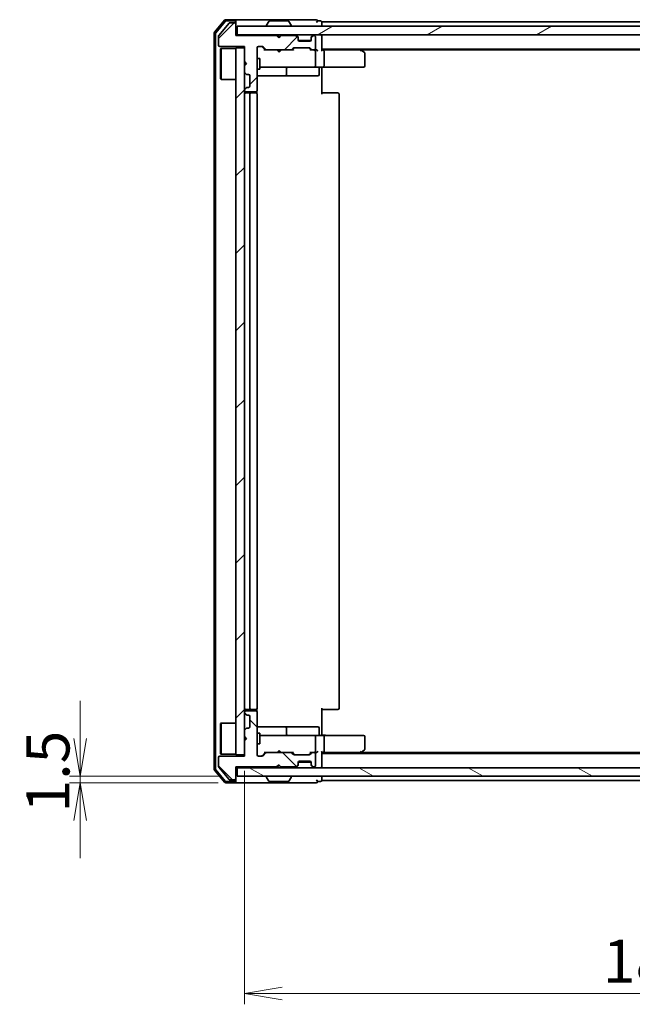
# Model space of a CAD drawing. Units: millimetres. Extents: x 36 to 7721, y 20 to 1144.
# Drawn here: x 1839 to 1981, y 791 to 1020 of the extents above; entities that cross this region are included whole.
import ezdxf

# ---------------------------------------------------------------- set-up
doc = ezdxf.new("R2010")
doc.units = ezdxf.units.MM
doc.header["$LTSCALE"] = 2.5
doc.layers.get('Defpoints').update_dxf_attribs({"lineweight": 25})
for name, color, linetype, lineweight in [('Dimension (ISO)', 7, 'Continuous', 18), ('Hatch (ISO)', 1, 'Continuous', 18), ('Visible (ISO)', 7, 'Continuous', 35)]:
    doc.layers.add(name, color=color, linetype=linetype, lineweight=lineweight)
doc.styles.add('Note Text (TK)', font='MS PGothic.ttf')
doc.dimstyles.new('Default - Method 1b (TK)', dxfattribs={"dimscale": 2.5, "dimtxt": 2.5, "dimasz": 2.5, "dimexe": 1, "dimexo": 1.5, "dimgap": 1, "dimtad": 1, "dimrnd": 1e-08, "dimdsep": 46, "dimtxsty": 'Note Text (TK)', "dimblk": 'OPEN', "dimcen": 0.09, "dimdle": 5, "dimclrd": 100, "dimclre": 100, "dimclrt": 7, "dimadec": 1, "dimazin": 1, "dimtfac": 1, "dimtmove": 0, "dimatfit": 3, "dimldrblk": 'OPEN', "dimfxl": 1, "dimtolj": 1, "dimlwd": -1, "dimlwe": -1, "dimarcsym": 0})
pattern_1 = [(45, (965.75, -12), (-8.98026, 8.98026), [])]

# ---------------------------------------------------------------- blocks, each defined once
blk = doc.blocks.new('_Open')
at = {"color": 0, "linetype": 'ByBlock', "lineweight": -2}
for p, q in [((-1, 0.167), (0, 0)), ((-1, -0.167), (0, 0)), ((0, 0), (-1, 0))]:
    blk.add_line(p, q, dxfattribs=at)
blk = doc.blocks.new('*D77')
at = {"layer": 'Defpoints', "color": 0}
for p in [(1853.19, 844.14), (1889.59, 844.14), (1888.99, 842.64)]:
    blk.add_point(p, dxfattribs=at)
at = {"layer": 'Dimension (ISO)', "color": 100}
for p, q in [((1853.19, 852.89), (1853.19, 861.64)), ((1885.84, 844.14), (1850.69, 844.14)), ((1853.19, 842.64), (1853.19, 844.14)), ((1885.24, 842.64), (1850.69, 842.64)), ((1853.19, 833.89), (1853.19, 825.14))]:
    blk.add_line(p, q, dxfattribs=at)
at = {"layer": 'Dimension (ISO)', "color": 100, "xscale": 8.75, "yscale": 8.75, "zscale": 8.75}
for p, rotation in [((1853.19, 844.14), 270), ((1853.19, 842.64), 90)]:
    blk.add_blockref('_Open', p, dxfattribs=dict(at, rotation=rotation))
at = {"layer": 'Dimension (ISO)', "color": 7, "insert": (1845.69, 835.77), "char_height": 10, "attachment_point": 4, "rotation": 90, "style": 'Note Text (TK)'}
blk.add_mtext('\\A1;1.5', dxfattribs=at)
blk = doc.blocks.new('*D78')
at = {"layer": 'Defpoints', "color": 0}
for p in [(1891.29, 849.14), (2077.29, 848.84), (2077.29, 793.75)]:
    blk.add_point(p, dxfattribs=at)
at = {"layer": 'Dimension (ISO)', "color": 100}
for p, q in [((1891.29, 845.39), (1891.29, 791.25)), ((2077.29, 845.09), (2077.29, 791.25)), ((1900.04, 793.75), (2068.54, 793.75))]:
    blk.add_line(p, q, dxfattribs=at)
at = {"layer": 'Dimension (ISO)', "color": 100, "xscale": 8.75, "yscale": 8.75, "zscale": 8.75, "rotation": 180}
blk.add_blockref('_Open', (1891.29, 793.75), dxfattribs=at)
at = {"layer": 'Dimension (ISO)', "color": 100, "xscale": 8.75, "yscale": 8.75, "zscale": 8.75}
blk.add_blockref('_Open', (2077.29, 793.75), dxfattribs=at)
at = {"layer": 'Dimension (ISO)', "color": 7, "insert": (1974.54, 801.25), "char_height": 10, "attachment_point": 4, "style": 'Note Text (TK)'}
blk.add_mtext('\\A1;186', dxfattribs=at)

msp = doc.modelspace()

# ---------------------------------------------------------------- hatches: boundary and pattern name
at = {"layer": 'Hatch (ISO)'}
h = msp.add_hatch(dxfattribs=at)
h.set_pattern_fill('ANSI31', color=256, scale=101.6, style=0)
h.set_pattern_definition(pattern_1)
edge = h.paths.add_edge_path()
edge.add_line((1899.2885, 1015.4356), (1898.7885, 1015.9356))
edge.add_line((1898.7885, 1015.9356), (1889.2885, 1015.9356))
edge.add_line((1889.2885, 1015.9356), (1889.2885, 1018.6356))
edge.add_ellipse((1888.9885, 1018.6356), major_axis=(0, 0.3), ratio=1, start_angle=270, end_angle=360)
edge.add_line((1888.9885, 1018.9356), (1887.8822, 1018.9356))
edge.add_ellipse((1887.8822, 1018.7356), major_axis=(-0.2, 0), ratio=1, start_angle=270, end_angle=320.194429)
edge.add_line((1887.7285, 1018.8636), (1885.3349, 1015.9912))
edge.add_ellipse((1885.4885, 1015.8631), major_axis=(-0.128, -0.1536), ratio=1, start_angle=270, end_angle=309.805571)
edge.add_line((1885.2885, 1015.8631), (1885.2885, 1013.7356))
edge.add_ellipse((1885.5885, 1013.7356), major_axis=(0, -0.3), ratio=1, start_angle=270, end_angle=360)
edge.add_line((1885.5885, 1013.4356), (1891.2885, 1013.4356))
edge.add_line((1891.2885, 1013.4356), (1891.2885, 1009.9356))
edge.add_line((1891.2885, 1009.9356), (1891.7885, 1009.4356))
edge.add_line((1891.7885, 1009.4356), (1891.2885, 1008.9356))
edge.add_line((1891.2885, 1008.9356), (1891.2885, 1007.5598))
edge.add_ellipse((1891.5885, 1007.5598), major_axis=(0, -0.3), ratio=1, start_angle=270, end_angle=315)
edge.add_line((1891.3764, 1007.3477), (1891.7006, 1007.0234))
edge.add_ellipse((1891.9128, 1007.2356), major_axis=(0.2121, -0.2121), ratio=1, start_angle=270, end_angle=315)
edge.add_line((1891.9128, 1006.9356), (1892.2885, 1006.9356))
edge.add_ellipse((1892.2885, 1006.6356), major_axis=(0.3, 0), ratio=1, start_angle=0, end_angle=90, ccw=False)
edge.add_line((1892.5885, 1006.6356), (1892.5885, 1004.2356))
edge.add_ellipse((1892.2885, 1004.2356), major_axis=(0, -0.3), ratio=1, start_angle=0, end_angle=90, ccw=False)
edge.add_line((1892.2885, 1003.9356), (1891.9128, 1003.9356))
edge.add_ellipse((1891.9128, 1003.6356), major_axis=(-0.3, 0), ratio=1, start_angle=270, end_angle=315)
edge.add_line((1891.7006, 1003.8477), (1891.3764, 1003.5234))
edge.add_ellipse((1891.5885, 1003.3113), major_axis=(-0.2121, -0.2121), ratio=1, start_angle=270, end_angle=315)
edge.add_line((1891.2885, 1003.3113), (1891.2885, 1003.2356))
edge.add_ellipse((1891.5885, 1003.2356), major_axis=(0, -0.3), ratio=1, start_angle=270, end_angle=360)
edge.add_line((1891.5885, 1002.9356), (1893.9885, 1002.9356))
edge.add_ellipse((1893.9885, 1003.2356), major_axis=(0.3, 0), ratio=1, start_angle=270, end_angle=360)
edge.add_line((1894.2885, 1003.2356), (1894.2885, 1013.1356))
edge.add_ellipse((1894.5885, 1013.1356), major_axis=(0, 0.3), ratio=1, start_angle=0, end_angle=90, ccw=False)
edge.add_line((1894.5885, 1013.4356), (1895.4143, 1013.4356))
edge.add_ellipse((1895.4143, 1013.1356), major_axis=(0.3, 0), ratio=1, start_angle=45, end_angle=90, ccw=False)
edge.add_line((1895.6264, 1013.3477), (1896.2506, 1012.7234))
edge.add_ellipse((1896.4628, 1012.9356), major_axis=(0.2121, -0.2121), ratio=1, start_angle=270, end_angle=315)
edge.add_line((1896.4628, 1012.6356), (1902.1143, 1012.6356))
edge.add_ellipse((1902.1143, 1012.9356), major_axis=(0.3, 0), ratio=1, start_angle=270, end_angle=315)
edge.add_line((1902.3264, 1012.7234), (1902.6506, 1013.0477))
edge.add_ellipse((1902.8628, 1012.8356), major_axis=(0.2121, 0.2121), ratio=1, start_angle=45, end_angle=90, ccw=False)
edge.add_line((1902.8628, 1013.1356), (1906.3643, 1013.1356))
edge.add_ellipse((1906.3643, 1012.8356), major_axis=(0.3, 0), ratio=1, start_angle=45, end_angle=90, ccw=False)
edge.add_line((1906.5764, 1013.0477), (1906.9006, 1012.7234))
edge.add_ellipse((1907.1128, 1012.9356), major_axis=(0.2121, -0.2121), ratio=1, start_angle=270, end_angle=315)
edge.add_line((1907.1128, 1012.6356), (1907.4885, 1012.6356))
edge.add_ellipse((1907.4885, 1012.9356), major_axis=(0.3, 0), ratio=1, start_angle=270, end_angle=360)
edge.add_line((1907.7885, 1012.9356), (1907.7885, 1015.6356))
edge.add_ellipse((1907.4885, 1015.6356), major_axis=(0, 0.3), ratio=1, start_angle=270, end_angle=360)
edge.add_line((1907.4885, 1015.9356), (1907.4128, 1015.9356))
edge.add_ellipse((1907.4128, 1015.6356), major_axis=(-0.3, 0), ratio=1, start_angle=270, end_angle=315)
edge.add_line((1907.2006, 1015.8477), (1906.8764, 1015.5234))
edge.add_ellipse((1907.0885, 1015.3113), major_axis=(-0.2121, -0.2121), ratio=1, start_angle=270, end_angle=315)
edge.add_line((1906.7885, 1015.3113), (1906.7885, 1014.9356))
edge.add_ellipse((1906.4885, 1014.9356), major_axis=(0, -0.3), ratio=1, start_angle=0, end_angle=90, ccw=False)
edge.add_line((1906.4885, 1014.6356), (1904.0885, 1014.6356))
edge.add_ellipse((1904.0885, 1014.9356), major_axis=(-0.3, 0), ratio=1, start_angle=0, end_angle=90, ccw=False)
edge.add_line((1903.7885, 1014.9356), (1903.7885, 1015.3113))
edge.add_ellipse((1903.4885, 1015.3113), major_axis=(0, 0.3), ratio=1, start_angle=270, end_angle=315)
edge.add_line((1903.7006, 1015.5234), (1903.3764, 1015.8477))
edge.add_ellipse((1903.1643, 1015.6356), major_axis=(-0.2121, 0.2121), ratio=1, start_angle=270, end_angle=315)
edge.add_line((1903.1643, 1015.9356), (1899.7885, 1015.9356))
edge.add_line((1899.7885, 1015.9356), (1899.2885, 1015.4356))
h = msp.add_hatch(dxfattribs=at)
h.set_pattern_fill('ANSI31', color=256, scale=101.6, angle=-14.999978, style=0)
h.set_pattern_definition([(30, (965.75, -12), (-6.35, 10.99852), [])])
h.paths.add_polyline_path([(2078.9885, 1016.1356), (2078.9885, 1018.1356), (1889.5885, 1018.1356), (1889.5885, 1016.1356)])
h = msp.add_hatch(dxfattribs=at)
h.set_pattern_fill('ANSI31', color=256, scale=101.6, style=0)
h.set_pattern_definition(pattern_1)
h.paths.add_polyline_path([(1889.2885, 849.1356), (1891.2885, 849.1356), (1891.2885, 1013.1356), (1889.2885, 1013.1356)])
h = msp.add_hatch(dxfattribs=at)
h.set_pattern_fill('ANSI31', color=256, scale=101.6, angle=90.00021, style=0)
h.set_pattern_definition([(135.0002, (965.75, -12), (-8.98022, -8.98029), [])])
edge = h.paths.add_edge_path()
edge.add_line((1898.7885, 846.3356), (1899.2885, 846.8356))
edge.add_line((1899.2885, 846.8356), (1899.7885, 846.3356))
edge.add_line((1899.7885, 846.3356), (1903.1643, 846.3356))
edge.add_ellipse((1903.1643, 846.6356), major_axis=(0.3, 0), ratio=1, start_angle=270, end_angle=315)
edge.add_line((1903.3764, 846.4234), (1903.7006, 846.7477))
edge.add_ellipse((1903.4885, 846.9598), major_axis=(0.2121, 0.2121), ratio=1, start_angle=270, end_angle=315)
edge.add_line((1903.7885, 846.9598), (1903.7885, 847.3356))
edge.add_ellipse((1904.0885, 847.3356), major_axis=(0, 0.3), ratio=1, start_angle=0, end_angle=90, ccw=False)
edge.add_line((1904.0885, 847.6356), (1906.4885, 847.6356))
edge.add_ellipse((1906.4885, 847.3356), major_axis=(0.3, 0), ratio=1, start_angle=0, end_angle=90, ccw=False)
edge.add_line((1906.7885, 847.3356), (1906.7885, 846.9598))
edge.add_ellipse((1907.0885, 846.9598), major_axis=(0, -0.3), ratio=1, start_angle=270, end_angle=315)
edge.add_line((1906.8764, 846.7477), (1907.2006, 846.4234))
edge.add_ellipse((1907.4128, 846.6356), major_axis=(0.2121, -0.2121), ratio=1, start_angle=270, end_angle=315)
edge.add_line((1907.4128, 846.3356), (1907.4885, 846.3356))
edge.add_ellipse((1907.4885, 846.6356), major_axis=(0.3, 0), ratio=1, start_angle=270, end_angle=360)
edge.add_line((1907.7885, 846.6356), (1907.7885, 849.3356))
edge.add_ellipse((1907.4885, 849.3356), major_axis=(0, 0.3), ratio=1, start_angle=270, end_angle=360)
edge.add_line((1907.4885, 849.6356), (1907.1128, 849.6356))
edge.add_ellipse((1907.1128, 849.3356), major_axis=(-0.3, 0), ratio=1, start_angle=270, end_angle=315)
edge.add_line((1906.9006, 849.5477), (1906.5764, 849.2234))
edge.add_ellipse((1906.3643, 849.4356), major_axis=(-0.2121, -0.2121), ratio=1, start_angle=45, end_angle=90, ccw=False)
edge.add_line((1906.3643, 849.1356), (1902.8628, 849.1356))
edge.add_ellipse((1902.8628, 849.4356), major_axis=(-0.3, 0), ratio=1, start_angle=45, end_angle=90, ccw=False)
edge.add_line((1902.6506, 849.2234), (1902.3264, 849.5477))
edge.add_ellipse((1902.1143, 849.3356), major_axis=(-0.2121, 0.2121), ratio=1, start_angle=270, end_angle=315)
edge.add_line((1902.1143, 849.6356), (1896.4628, 849.6356))
edge.add_ellipse((1896.4628, 849.3356), major_axis=(-0.3, 0), ratio=1, start_angle=270, end_angle=315)
edge.add_line((1896.2506, 849.5477), (1895.6264, 848.9234))
edge.add_ellipse((1895.4143, 849.1356), major_axis=(-0.2121, -0.2121), ratio=1, start_angle=45, end_angle=90, ccw=False)
edge.add_line((1895.4143, 848.8356), (1894.5885, 848.8356))
edge.add_ellipse((1894.5885, 849.1356), major_axis=(-0.3, 0), ratio=1, start_angle=0, end_angle=90, ccw=False)
edge.add_line((1894.2885, 849.1356), (1894.2885, 859.0356))
edge.add_ellipse((1893.9885, 859.0356), major_axis=(0, 0.3), ratio=1, start_angle=270, end_angle=360)
edge.add_line((1893.9885, 859.3356), (1891.5885, 859.3356))
edge.add_ellipse((1891.5885, 859.0356), major_axis=(-0.3, 0), ratio=1, start_angle=270, end_angle=360)
edge.add_line((1891.2885, 859.0356), (1891.2885, 858.9598))
edge.add_ellipse((1891.5885, 858.9598), major_axis=(0, -0.3), ratio=1, start_angle=270, end_angle=315)
edge.add_line((1891.3764, 858.7477), (1891.7006, 858.4234))
edge.add_ellipse((1891.9128, 858.6356), major_axis=(0.2121, -0.2121), ratio=1, start_angle=270, end_angle=315)
edge.add_line((1891.9128, 858.3356), (1892.2885, 858.3356))
edge.add_ellipse((1892.2885, 858.0356), major_axis=(0.3, 0), ratio=1, start_angle=0, end_angle=90, ccw=False)
edge.add_line((1892.5885, 858.0356), (1892.5885, 855.6356))
edge.add_ellipse((1892.2885, 855.6356), major_axis=(0, -0.3), ratio=1, start_angle=0, end_angle=90, ccw=False)
edge.add_line((1892.2885, 855.3356), (1891.9128, 855.3356))
edge.add_ellipse((1891.9128, 855.0356), major_axis=(-0.3, 0), ratio=1, start_angle=270, end_angle=315)
edge.add_line((1891.7006, 855.2477), (1891.3764, 854.9234))
edge.add_ellipse((1891.5885, 854.7113), major_axis=(-0.2121, -0.2121), ratio=1, start_angle=270, end_angle=315)
edge.add_line((1891.2885, 854.7113), (1891.2885, 853.3356))
edge.add_line((1891.2885, 853.3356), (1891.7885, 852.8356))
edge.add_line((1891.7885, 852.8356), (1891.2885, 852.3356))
edge.add_line((1891.2885, 852.3356), (1891.2885, 848.8356))
edge.add_line((1891.2885, 848.8356), (1885.5885, 848.8356))
edge.add_ellipse((1885.5885, 848.5356), major_axis=(-0.3, 0), ratio=1, start_angle=270, end_angle=360)
edge.add_line((1885.2885, 848.5356), (1885.2885, 846.408))
edge.add_ellipse((1885.4885, 846.408), major_axis=(0, -0.2), ratio=1, start_angle=270, end_angle=309.805571)
edge.add_line((1885.3349, 846.2799), (1887.7285, 843.4075))
edge.add_ellipse((1887.8822, 843.5356), major_axis=(0.128, -0.1536), ratio=1, start_angle=270, end_angle=320.194429)
edge.add_line((1887.8822, 843.3356), (1888.9885, 843.3356))
edge.add_ellipse((1888.9885, 843.6356), major_axis=(0.3, 0), ratio=1, start_angle=270, end_angle=360)
edge.add_line((1889.2885, 843.6356), (1889.2885, 846.3356))
edge.add_line((1889.2885, 846.3356), (1898.7885, 846.3356))
h = msp.add_hatch(dxfattribs=at)
h.set_pattern_fill('ANSI31', color=256, scale=101.6, angle=105.000246, style=0)
h.set_pattern_definition([(150.0002, (965.75, -12), (-6.34995, -10.99855), [])])
h.paths.add_polyline_path([(1889.5885, 846.1356), (1889.5885, 844.1356), (2078.9885, 844.1356), (2078.9885, 846.1356)])

# ---------------------------------------------------------------- linework, layer by layer
at = {"layer": 'Visible (ISO)'}
for p, q in [((1886.6986, 1019.5276), (1884.358, 1016.719)), ((1886.8391, 1019.2276), (1884.658, 1016.6104)), ((1887.7285, 1018.8636), (1885.3349, 1015.9912)), ((1888.9885, 1019.6356), (1886.929, 1019.6356)), ((1888.9885, 1019.3356), (1887.0695, 1019.3356)), ((1888.9885, 1018.9356), (1887.8822, 1018.9356)), ((1904.2885, 1019.6356), (1888.9885, 1019.6356)), ((1889.2885, 1019.3356), (1889.2885, 1019.0356)), ((1889.2885, 1018.6356), (1889.2885, 1019.0356)), ((1889.2885, 1015.9356), (1889.2885, 1018.6356)), ((1896.9794, 1019.2446), (1896.4208, 1018.3853)), ((1901.43, 1019.3356), (1897.1471, 1019.3356)), ((1901.5977, 1019.2446), (1902.1562, 1018.3853)), ((1907.9885, 1019.6356), (1904.2885, 1019.6356)), ((1908.9885, 1019.3356), (1908.2885, 1019.3356)), ((1909.2885, 1018.8356), (1909.2885, 1019.1356)), ((2059.2885, 1019.1356), (1909.2885, 1019.1356)), ((1909.2885, 1018.1356), (1909.2885, 1018.8356)), ((1884.2885, 1016.5269), (1884.2885, 845.7442)), ((1884.5885, 1016.4183), (1884.5885, 845.8528)), ((2078.9885, 1018.1356), (1889.5885, 1018.1356)), ((1889.5885, 1018.1356), (1889.5885, 1016.1356)), ((1896.3885, 1018.2356), (1896.3885, 1018.2763)), ((1902.1885, 1018.2356), (1902.1885, 1018.2763)), ((1885.2885, 1015.8631), (1885.2885, 1013.7356)), ((1889.5885, 1016.1356), (1889.2885, 1016.1356)), ((1898.7885, 1015.9356), (1889.2885, 1015.9356)), ((1889.5885, 1016.1356), (2078.9885, 1016.1356)), ((1899.2885, 1015.4356), (1898.7885, 1015.9356)), ((1898.9623, 1016.0477), (1898.8745, 1016.1356)), ((1898.9623, 1016.0477), (1899.3745, 1015.6356)), ((1899.7885, 1015.9356), (1899.2885, 1015.4356)), ((1899.3745, 1015.6356), (1899.7866, 1016.0477)), ((1899.3745, 1015.5215), (1899.3745, 1015.6356)), ((1899.8745, 1016.1356), (1899.7866, 1016.0477)), ((1903.1643, 1015.9356), (1899.7885, 1015.9356)), ((1903.7006, 1015.7234), (1903.3764, 1016.0477)), ((1903.7006, 1015.5234), (1903.3764, 1015.8477)), ((1903.7211, 1015.703), (1903.7006, 1015.7234)), ((1903.7885, 1015.3113), (1903.7885, 1015.5113)), ((1903.7885, 1014.9356), (1903.7885, 1015.3113)), ((1906.7714, 1014.8356), (1903.8057, 1014.8356)), ((1906.4885, 1014.6356), (1904.0885, 1014.6356)), ((1906.7885, 1015.5113), (1906.7885, 1015.3113)), ((1906.7885, 1015.3113), (1906.7885, 1014.9356)), ((1906.8764, 1015.7234), (1906.8559, 1015.703)), ((1907.2006, 1016.0477), (1906.8764, 1015.7234)), ((1907.2006, 1015.8477), (1906.8764, 1015.5234)), ((1907.4885, 1015.9356), (1907.4128, 1015.9356)), ((1907.7885, 1012.9356), (1907.7885, 1015.6356)), ((1909.2885, 1015.8356), (1909.2885, 1016.1356)), ((1909.2885, 1012.5477), (1909.2885, 1015.8356)), ((1885.5885, 1013.4356), (1891.2885, 1013.4356)), ((1885.7885, 1012.8856), (1885.8885, 1012.9856)), ((1885.7885, 1005.8856), (1885.7885, 1012.8856)), ((1885.8885, 1012.9856), (1885.8885, 1005.7856)), ((1889.2885, 1012.9856), (1885.8885, 1012.9856)), ((1891.2885, 1013.1356), (1889.2885, 1013.1356)), ((1889.2885, 1013.1356), (1889.2885, 849.1356)), ((1891.2885, 1013.4356), (1891.2885, 1009.9356)), ((1891.2885, 849.1356), (1891.2885, 1013.1356)), ((1894.2885, 1003.2356), (1894.2885, 1013.1356)), ((1894.5885, 1013.4356), (1895.4143, 1013.4356)), ((1895.4264, 1013.3477), (1896.1385, 1012.6356)), ((1895.6264, 1013.3477), (1896.2506, 1012.7234)), ((1896.4628, 1012.6356), (1895.9624, 1012.6356)), ((1896.4628, 1012.6356), (1902.1143, 1012.6356)), ((1898.9345, 1012.5756), (1898.8745, 1012.6356)), ((1899.3745, 1012.1356), (1898.9345, 1012.5756)), ((1899.3745, 1012.1356), (1899.3745, 1012.6356)), ((1899.3745, 1012.1356), (1899.8145, 1012.5756)), ((1899.8745, 1012.6356), (1899.8145, 1012.5756)), ((1902.6146, 1012.6356), (1902.1143, 1012.6356)), ((1902.3264, 1012.7234), (1902.6506, 1013.0477)), ((1902.4385, 1012.6356), (1902.8506, 1013.0477)), ((1902.8628, 1013.1356), (1906.3643, 1013.1356)), ((1906.3764, 1013.0477), (1906.7885, 1012.6356)), ((1906.5764, 1013.0477), (1906.9006, 1012.7234)), ((1907.1128, 1012.6356), (1906.6124, 1012.6356)), ((1907.1128, 1012.6356), (1907.4885, 1012.6356)), ((1907.8643, 1012.6356), (1907.4885, 1012.6356)), ((1907.7885, 1008.9356), (1907.7885, 1012.3356)), ((1909.2885, 1012.8356), (2059.2885, 1012.8356)), ((1909.6643, 1012.6356), (1909.2885, 1012.6356)), ((1918.2552, 1012.6356), (1909.6643, 1012.6356)), ((1909.7885, 1012.3356), (1909.7885, 1008.9356)), ((1918.4352, 1012.5756), (1918.0885, 1012.8356)), ((1918.2251, 1012.3356), (1918.3807, 1012.4912)), ((1918.3552, 1012.6356), (2050.2218, 1012.6356)), ((1919.1685, 1012.0256), (1918.4352, 1012.5756)), ((1919.2885, 1008.9356), (1919.2885, 1011.7856)), ((1891.2885, 1009.9356), (1891.7885, 1009.4356)), ((1894.2885, 1010.6356), (1894.8885, 1010.6356)), ((1894.8885, 1008.1356), (1894.8885, 1010.6356)), ((1891.7885, 1009.4356), (1891.2885, 1008.9356)), ((1891.2885, 1008.9356), (1891.2885, 1007.5598)), ((1891.3764, 1007.3477), (1891.7006, 1007.0234)), ((1894.2885, 1008.1356), (1894.8885, 1008.1356)), ((1894.8885, 1008.6356), (1895.4739, 1008.6356)), ((1895.4739, 1008.6356), (1906.6703, 1008.6356)), ((1901.083, 1006.9356), (1901.083, 1008.3356)), ((1906.6703, 1008.6356), (1907.4885, 1008.6356)), ((1909.6643, 1008.6356), (1907.4885, 1008.6356)), ((1908.6872, 1008.3356), (1908.6872, 1006.9356)), ((1909.2885, 1008.6278), (1909.2885, 1008.4105)), ((1909.2885, 1008.1356), (1909.2885, 1008.4105)), ((1909.2885, 1008.1356), (1909.2885, 1002.3356)), ((1909.6643, 1008.6356), (1918.2251, 1008.6356)), ((1918.2251, 1008.6356), (1918.9885, 1008.6356)), ((1885.7885, 1005.8856), (1885.8885, 1005.7856)), ((1889.2885, 1005.7856), (1885.8885, 1005.7856)), ((1891.9128, 1006.9356), (1892.2885, 1006.9356)), ((1892.5885, 1006.6356), (1892.5885, 1004.2356)), ((1894.2885, 1006.6356), (1900.6115, 1006.6356)), ((1900.6115, 1006.6356), (1900.783, 1006.6356)), ((1900.783, 1006.6356), (1904.4576, 1006.6356)), ((1904.4576, 1006.6356), (1908.3872, 1006.6356)), ((1891.2885, 1003.3113), (1891.2885, 1003.2356)), ((1891.7006, 1003.8477), (1891.3764, 1003.5234)), ((1891.5885, 1002.9356), (1893.9885, 1002.9356)), ((1892.8885, 1002.6356), (1891.5885, 1002.6356)), ((1892.2885, 1003.9356), (1891.9128, 1003.9356)), ((1893.0814, 1002.6356), (1892.8885, 1002.6356)), ((1893.0814, 1002.6356), (1893.2228, 1002.6356)), ((1893.9299, 1002.6356), (1893.2228, 1002.6356)), ((1893.9299, 1002.6356), (1893.9885, 1002.6356)), ((1894.1987, 1002.5496), (1894.1987, 1003.0215)), ((1909.2885, 1002.6356), (1909.7027, 1002.6356)), ((1912.0814, 1002.6356), (1909.7027, 1002.6356)), ((1912.0814, 1002.6356), (1912.2228, 1002.6356)), ((1912.9299, 1002.6356), (1912.2228, 1002.6356)), ((1912.9299, 1002.6356), (1912.9885, 1002.6356)), ((1892.5885, 1002.3356), (1892.5885, 859.9356)), ((1894.2885, 859.9356), (1894.2885, 1002.3356)), ((1913.2885, 859.9356), (1913.2885, 1002.3356)), ((1891.2885, 859.0356), (1891.2885, 858.9598)), ((1891.3764, 858.7477), (1891.7006, 858.4234)), ((1891.5885, 859.6356), (1892.8885, 859.6356)), ((1893.9885, 859.3356), (1891.5885, 859.3356)), ((1892.8885, 859.6356), (1893.0814, 859.6356)), ((1893.2228, 859.6356), (1893.0814, 859.6356)), ((1893.2228, 859.6356), (1893.9299, 859.6356)), ((1893.9885, 859.6356), (1893.9299, 859.6356)), ((1894.1987, 859.2496), (1894.1987, 859.7215)), ((1894.2885, 849.1356), (1894.2885, 859.0356)), ((1909.2885, 859.9356), (1909.2885, 854.1356)), ((1909.7027, 859.6356), (1909.2885, 859.6356)), ((1909.7027, 859.6356), (1912.0814, 859.6356)), ((1912.2228, 859.6356), (1912.0814, 859.6356)), ((1912.2228, 859.6356), (1912.9299, 859.6356)), ((1912.9885, 859.6356), (1912.9299, 859.6356)), ((1885.7885, 856.3856), (1885.8885, 856.4856)), ((1885.8885, 856.4856), (1885.8885, 849.2856)), ((1889.2885, 856.4856), (1885.8885, 856.4856)), ((1891.9128, 858.3356), (1892.2885, 858.3356)), ((1892.5885, 858.0356), (1892.5885, 855.6356)), ((1885.7885, 849.3856), (1885.7885, 856.3856)), ((1891.2885, 854.7113), (1891.2885, 853.3356)), ((1891.7006, 855.2477), (1891.3764, 854.9234)), ((1892.2885, 855.3356), (1891.9128, 855.3356)), ((1900.6115, 855.6356), (1894.2885, 855.6356)), ((1900.783, 855.6356), (1900.6115, 855.6356)), ((1904.4576, 855.6356), (1900.783, 855.6356)), ((1901.083, 853.9356), (1901.083, 855.3356)), ((1908.3872, 855.6356), (1904.4576, 855.6356)), ((1908.6872, 853.9356), (1908.6872, 855.3356)), ((1891.2885, 853.3356), (1891.7885, 852.8356)), ((1891.7885, 852.8356), (1891.2885, 852.3356)), ((1891.2885, 852.3356), (1891.2885, 848.8356)), ((1894.2885, 854.1356), (1894.8885, 854.1356)), ((1894.8885, 851.6356), (1894.8885, 854.1356)), ((1895.4739, 853.6356), (1894.8885, 853.6356)), ((1906.6703, 853.6356), (1895.4739, 853.6356)), ((1907.4885, 853.6356), (1906.6703, 853.6356)), ((1907.4885, 853.6356), (1909.6643, 853.6356)), ((1907.7885, 849.9356), (1907.7885, 853.3356)), ((1909.2885, 853.8606), (1909.2885, 854.1356)), ((1909.2885, 853.8606), (1909.2885, 853.6433)), ((1918.2251, 853.6356), (1909.6643, 853.6356)), ((1909.7885, 853.3356), (1909.7885, 849.9356)), ((1918.9885, 853.6356), (1918.2251, 853.6356)), ((1919.2885, 850.4856), (1919.2885, 853.3356)), ((1894.2885, 851.6356), (1894.8885, 851.6356)), ((1895.4264, 848.9234), (1896.1385, 849.6356)), ((1895.9624, 849.6356), (1896.4628, 849.6356)), ((1902.1143, 849.6356), (1896.4628, 849.6356)), ((1898.8745, 849.6356), (1898.9345, 849.6956)), ((1899.3745, 850.1356), (1898.9345, 849.6956)), ((1899.3745, 850.1356), (1899.8145, 849.6956)), ((1899.3745, 849.6356), (1899.3745, 850.1356)), ((1899.8145, 849.6956), (1899.8745, 849.6356)), ((1902.1143, 849.6356), (1902.6146, 849.6356)), ((1902.4385, 849.6356), (1902.8506, 849.2234)), ((1906.7885, 849.6356), (1906.3764, 849.2234)), ((1906.6124, 849.6356), (1907.1128, 849.6356)), ((1907.4885, 849.6356), (1907.1128, 849.6356)), ((1907.4885, 849.6356), (1907.8643, 849.6356)), ((1909.2885, 846.4356), (1909.2885, 849.7234)), ((1909.2885, 849.6356), (1909.6643, 849.6356)), ((1909.6643, 849.6356), (1918.2552, 849.6356)), ((1918.0885, 849.4356), (1918.4352, 849.6956)), ((1918.2251, 849.9356), (1918.3807, 849.7799)), ((2050.2218, 849.6356), (1918.3552, 849.6356)), ((1918.4352, 849.6956), (1919.1685, 850.2456)), ((1885.2885, 848.5356), (1885.2885, 846.408)), ((1891.2885, 848.8356), (1885.5885, 848.8356)), ((1885.7885, 849.3856), (1885.8885, 849.2856)), ((1889.2885, 849.2856), (1885.8885, 849.2856)), ((1889.2885, 849.1356), (1891.2885, 849.1356)), ((1895.4143, 848.8356), (1894.5885, 848.8356)), ((1896.2506, 849.5477), (1895.6264, 848.9234)), ((1902.6506, 849.2234), (1902.3264, 849.5477)), ((1906.3643, 849.1356), (1902.8628, 849.1356)), ((1903.7885, 846.9598), (1903.7885, 847.3356)), ((1906.7714, 847.4356), (1903.8057, 847.4356)), ((1904.0885, 847.6356), (1906.4885, 847.6356)), ((1906.9006, 849.5477), (1906.5764, 849.2234)), ((1906.7885, 847.3356), (1906.7885, 846.9598)), ((1907.7885, 846.6356), (1907.7885, 849.3356)), ((2059.2885, 849.4356), (1909.2885, 849.4356)), ((1884.358, 845.5521), (1886.6986, 842.7435)), ((1884.658, 845.6607), (1886.8391, 843.0435)), ((1885.3349, 846.2799), (1887.7285, 843.4075)), ((1889.2885, 843.6356), (1889.2885, 846.3356)), ((1889.2885, 846.3356), (1898.7885, 846.3356)), ((1889.2885, 846.1356), (1889.5885, 846.1356)), ((1889.5885, 846.1356), (1889.5885, 844.1356)), ((2078.9885, 846.1356), (1889.5885, 846.1356)), ((1898.7885, 846.3356), (1899.2885, 846.8356)), ((1898.8745, 846.1356), (1898.9623, 846.2234)), ((1898.9623, 846.2234), (1899.3745, 846.6356)), ((1899.2885, 846.8356), (1899.7885, 846.3356)), ((1899.3745, 846.6356), (1899.3745, 846.7496)), ((1899.7866, 846.2234), (1899.3745, 846.6356)), ((1899.7866, 846.2234), (1899.8745, 846.1356)), ((1899.7885, 846.3356), (1903.1643, 846.3356)), ((1903.3764, 846.4234), (1903.7006, 846.7477)), ((1903.3764, 846.2234), (1903.7006, 846.5477)), ((1903.7006, 846.5477), (1903.7211, 846.5681)), ((1903.7885, 846.7598), (1903.7885, 846.9598)), ((1906.7885, 846.9598), (1906.7885, 846.7598)), ((1906.8559, 846.5681), (1906.8764, 846.5477)), ((1906.8764, 846.7477), (1907.2006, 846.4234)), ((1906.8764, 846.5477), (1907.2006, 846.2234)), ((1907.4128, 846.3356), (1907.4885, 846.3356)), ((1909.2885, 846.1356), (1909.2885, 846.4356)), ((1887.0695, 842.9356), (1888.9885, 842.9356)), ((1887.8822, 843.3356), (1888.9885, 843.3356)), ((1889.2885, 843.2356), (1889.2885, 843.6356)), ((1889.2885, 843.2356), (1889.2885, 842.9356)), ((1889.5885, 844.1356), (2078.9885, 844.1356)), ((1896.3885, 844.0356), (1896.3885, 843.9948)), ((1896.9794, 843.0266), (1896.4208, 843.8858)), ((1897.1471, 842.9356), (1901.43, 842.9356)), ((1901.5977, 843.0266), (1902.1562, 843.8858)), ((1902.1885, 844.0356), (1902.1885, 843.9948)), ((1908.2885, 842.9356), (1908.9885, 842.9356)), ((1909.2885, 843.4356), (1909.2885, 844.1356)), ((1909.2885, 843.1356), (1909.2885, 843.4356)), ((1909.2885, 843.1356), (2059.2885, 843.1356)), ((1886.929, 842.6356), (1888.9885, 842.6356)), ((1888.9885, 842.6356), (1904.2885, 842.6356)), ((1904.2885, 842.6356), (1907.9885, 842.6356))]:
    msp.add_line(p, q, dxfattribs=at)
for centre, radius, start, end in [((1886.929, 1019.3356), 0.3, 90, 140.194429), ((1887.0695, 1019.0356), 0.3, 90, 140.194429), ((1887.8822, 1018.7356), 0.2, 90, 140.194429), ((1888.9885, 1019.3356), 0.3, 0, 90), ((1888.9885, 1019.0356), 0.3, 0, 90), ((1888.9885, 1018.6356), 0.3, 0, 90), ((1897.1471, 1019.1356), 0.2, 90, 146.976132), ((1901.43, 1019.1356), 0.2, 33.023868, 90), ((1907.9885, 1019.3356), 0.3, 0, 90), ((1907.9885, 1019.3356), 0.3, 270, 0), ((1908.9885, 1019.0356), 0.3, 0, 90), ((1884.5885, 1016.5269), 0.3, 140.194429, 180), ((1884.8885, 1016.4183), 0.3, 140.194429, 180), ((1896.5885, 1018.2763), 0.2, 146.976132, 180), ((1896.4885, 1018.2356), 0.1, 180, 270), ((1902.0885, 1018.2356), 0.1, 270, 0), ((1901.9885, 1018.2763), 0.2, 0, 33.023868), ((1885.4885, 1015.8631), 0.2, 140.194429, 180), ((1899.1745, 1015.8356), 0.3, 135, 177.373755), ((1899.5745, 1015.8356), 0.3, 19.471221, 45), ((1903.1643, 1015.8356), 0.3, 45, 90), ((1903.1643, 1015.6356), 0.3, 45, 90), ((1903.4885, 1015.5113), 0.3, 0, 45), ((1903.4885, 1015.3113), 0.3, 0, 45), ((1904.0885, 1014.9356), 0.3, 180, 270), ((1906.4885, 1014.9356), 0.3, 270, 0), ((1907.0885, 1015.5113), 0.3, 135, 180), ((1907.0885, 1015.3113), 0.3, 135, 180), ((1907.4128, 1015.8356), 0.3, 90, 135), ((1907.4128, 1015.6356), 0.3, 90, 135), ((1907.4885, 1015.6356), 0.3, 0, 90), ((1908.9885, 1015.8356), 0.3, 0, 90), ((1885.5885, 1013.7356), 0.3, 180, 270), ((1894.5885, 1013.1356), 0.3, 90, 180), ((1895.4143, 1013.1356), 0.3, 45, 90), ((1896.4628, 1012.9356), 0.3, 225, 270), ((1902.1143, 1012.9356), 0.3, 270, 315), ((1902.8628, 1012.8356), 0.3, 90, 135), ((1906.3643, 1012.8356), 0.3, 45, 90), ((1907.1128, 1012.9356), 0.3, 225, 270), ((1907.4885, 1012.9356), 0.3, 270, 0), ((1907.4885, 1012.3356), 0.3, 66.562016, 90), ((1907.4885, 1012.3356), 0.3, 0, 31.244455), ((1918.2552, 1012.3356), 0.3, 66.562004, 90), ((1918.2552, 1012.3356), 0.3, 53.130102, 66.562021), ((1918.9885, 1011.7856), 0.3, 0, 53.130102), ((1891.5885, 1007.5598), 0.3, 180, 225), ((1901.383, 1008.3356), 0.3, 90, 180), ((1907.4885, 1008.9356), 0.3, 270, 0), ((1908.9872, 1008.3356), 0.3, 90, 180), ((1918.9885, 1008.9356), 0.3, 270, 0), ((1891.9128, 1007.2356), 0.3, 225, 270), ((1892.2885, 1006.6356), 0.3, 0, 90), ((1900.783, 1006.9356), 0.3, 270, 0), ((1908.3872, 1006.9356), 0.3, 270, 0), ((1891.5885, 1003.3113), 0.3, 135, 180), ((1891.5885, 1003.2356), 0.3, 180, 270), ((1891.5885, 1002.3356), 0.3, 90, 180), ((1891.9128, 1003.6356), 0.3, 90, 135), ((1892.2885, 1004.2356), 0.3, 270, 0), ((1892.8885, 1002.3356), 0.3, 90, 180), ((1893.9885, 1003.2356), 0.3, 270, 0), ((1893.9885, 1002.3356), 0.3, 0, 90), ((1912.9885, 1002.3356), 0.3, 0, 90), ((1891.5885, 859.9356), 0.3, 180, 270), ((1891.5885, 859.0356), 0.3, 90, 180), ((1891.5885, 858.9598), 0.3, 180, 225), ((1892.8885, 859.9356), 0.3, 180, 270), ((1893.9885, 859.9356), 0.3, 270, 0), ((1893.9885, 859.0356), 0.3, 0, 90), ((1912.9885, 859.9356), 0.3, 270, 0), ((1891.9128, 858.6356), 0.3, 225, 270), ((1892.2885, 858.0356), 0.3, 0, 90), ((1891.5885, 854.7113), 0.3, 135, 180), ((1891.9128, 855.0356), 0.3, 90, 135), ((1892.2885, 855.6356), 0.3, 270, 0), ((1900.783, 855.3356), 0.3, 0, 90), ((1908.3872, 855.3356), 0.3, 0, 90), ((1901.383, 853.9356), 0.3, 180, 270), ((1907.4885, 853.3356), 0.3, 0, 90), ((1908.9872, 853.9356), 0.3, 180, 270), ((1918.9885, 853.3356), 0.3, 0, 90), ((1896.4628, 849.3356), 0.3, 90, 135), ((1902.1143, 849.3356), 0.3, 45, 90), ((1907.1128, 849.3356), 0.3, 90, 135), ((1907.4885, 849.9356), 0.3, 270, 293.437996), ((1907.4885, 849.3356), 0.3, 0, 90), ((1907.4885, 849.9356), 0.3, 328.755545, 0), ((1918.2552, 849.9356), 0.3, 270, 293.437984), ((1918.2552, 849.9356), 0.3, 293.437984, 306.869898), ((1918.9885, 850.4856), 0.3, 306.869898, 0), ((1885.5885, 848.5356), 0.3, 90, 180), ((1894.5885, 849.1356), 0.3, 180, 270), ((1895.4143, 849.1356), 0.3, 270, 315), ((1902.8628, 849.4356), 0.3, 225, 270), ((1904.0885, 847.3356), 0.3, 90, 180), ((1906.3643, 849.4356), 0.3, 270, 315), ((1906.4885, 847.3356), 0.3, 0, 90), ((1884.5885, 845.7442), 0.3, 180, 219.805571), ((1884.8885, 845.8528), 0.3, 180, 219.805571), ((1885.4885, 846.408), 0.2, 180, 219.805571), ((1899.1745, 846.4356), 0.3, 182.626245, 225), ((1899.5745, 846.4356), 0.3, 315, 340.528779), ((1903.1643, 846.6356), 0.3, 270, 315), ((1903.1643, 846.4356), 0.3, 270, 315), ((1903.4885, 846.9598), 0.3, 315, 0), ((1903.4885, 846.7598), 0.3, 315, 0), ((1907.0885, 846.9598), 0.3, 180, 225), ((1907.0885, 846.7598), 0.3, 180, 225), ((1907.4128, 846.6356), 0.3, 225, 270), ((1907.4128, 846.4356), 0.3, 225, 270), ((1907.4885, 846.6356), 0.3, 270, 0), ((1908.9885, 846.4356), 0.3, 270, 0), ((1886.929, 842.9356), 0.3, 219.805571, 270), ((1887.0695, 843.2356), 0.3, 219.805571, 270), ((1887.8822, 843.5356), 0.2, 219.805571, 270), ((1888.9885, 843.6356), 0.3, 270, 0), ((1888.9885, 843.2356), 0.3, 270, 0), ((1888.9885, 842.9356), 0.3, 270, 0), ((1896.4885, 844.0356), 0.1, 90, 180), ((1896.5885, 843.9948), 0.2, 180, 213.023868), ((1897.1471, 843.1356), 0.2, 213.023868, 270), ((1901.43, 843.1356), 0.2, 270, 326.976132), ((1902.0885, 844.0356), 0.1, 0, 90), ((1901.9885, 843.9948), 0.2, 326.976132, 0), ((1907.9885, 842.9356), 0.3, 0, 90), ((1907.9885, 842.9356), 0.3, 270, 0), ((1908.9885, 843.2356), 0.3, 270, 0)]:
    msp.add_arc(centre, radius, start, end, dxfattribs=at)
for centre, major_axis, ratio, start_param, end_param in [((1895.2142, 1013.1356), (0.3, 0), 0.99985076, 0.78532354, 1.57079633), ((1895.8593, 1012.3356), (-0.1246, -0.2958), 0.40041045, 3.30861727, 3.95211838), ((1902.7177, 1012.3356), (0.1246, -0.2958), 0.40041045, 2.33106693, 2.97456804), ((1903.0628, 1012.8356), (-0.3, 0), 0.99985076, 4.71238898, 5.49786177), ((1906.1642, 1012.8356), (0.3, 0), 0.99985076, 0.78532354, 1.57079633), ((1906.5093, 1012.3356), (-0.1246, -0.2958), 0.40041045, 3.30861727, 3.95211838), ((1907.4563, 1012.3356), (0.6487, 0.2044), 0.33843751, 1.23011504, 1.46454615), ((1907.4885, 1012.3581), (0.2515, 0.483), 0.33843751, 4.88684285, 5.16156968), ((1907.8643, 1012.3356), (0.4243, 0), 0.70710678, 0.78539816, 1.57079633), ((1908.1643, 1012.3356), (0.2772, -0.2772), 0.41421356, 1.17809725, 1.96349541), ((1908.9885, 1012.3356), (-0.2772, -0.2772), 0.41421356, 1.96349541, 2.74889357), ((1909.6643, 1012.3356), (0, 0.3), 0.41421356, 4.71238898, 6.28318531), ((1918.2251, 1012.3581), (-0.2411, 0.4823), 0.37002441, 4.52944541, 4.80417225), ((1909.6643, 1008.9356), (0, 0.3), 0.41421356, 3.14159265, 4.71238898), ((1909.6643, 853.3356), (0, 0.3), 0.41421356, 4.71238898, 6.28318531), ((1895.8593, 849.9356), (-0.1246, 0.2958), 0.40041045, 2.33106693, 2.97456804), ((1902.7177, 849.9356), (0.1246, 0.2958), 0.40041045, 3.30861727, 3.95211838), ((1906.5093, 849.9356), (-0.1246, 0.2958), 0.40041045, 2.33106693, 2.97456804), ((1907.4563, 849.9356), (0.6487, -0.2044), 0.33843751, 4.81863915, 5.05307036), ((1907.4885, 849.913), (0.2515, -0.483), 0.33843751, 1.12161563, 1.39634246), ((1907.8643, 849.9356), (0.4243, 0), 0.70710678, 4.71238898, 5.49778714), ((1908.1643, 849.9356), (-0.2772, -0.2772), 0.41421356, 1.17809725, 1.96349541), ((1908.9885, 849.9356), (-0.2772, 0.2772), 0.41421356, 3.53429174, 4.3196899), ((1909.6643, 849.9356), (0, 0.3), 0.41421356, 3.14159265, 4.71238898), ((1918.2251, 849.913), (-0.2411, -0.4823), 0.37002441, 1.47901306, 1.75373989), ((1895.2142, 849.1356), (0.3, 0), 0.99985076, 4.71238898, 5.49786177), ((1903.0628, 849.4356), (-0.3, 0), 0.99985076, 0.78532354, 1.57079633), ((1906.1642, 849.4356), (0.3, 0), 0.99985076, 4.71238898, 5.49786177)]:
    msp.add_ellipse(centre, major_axis=major_axis, ratio=ratio, start_param=start_param, end_param=end_param, dxfattribs=at)
for points, knots in [([(1907.6078, 1012.6108), (1907.6134, 1012.6084), (1907.6189, 1012.6058), (1907.6528, 1012.5886), (1907.679, 1012.5692), (1907.7164, 1012.532), (1907.7328, 1012.5112), (1907.745, 1012.4912)], [0.3810312192, 0.3810312192, 0.3810312192, 0.3810312192, 0.382741903, 0.382741903, 0.3917616542, 0.3917616542, 0.3985536381, 0.3985536381, 0.3985536381, 0.3985536381]), ([(1918.3745, 1012.6108), (1918.3756, 1012.6081), (1918.3766, 1012.6052), (1918.3816, 1012.5884), (1918.3843, 1012.5669), (1918.3844, 1012.53), (1918.3832, 1012.5104), (1918.3807, 1012.4912)], [0.250886766, 0.250886766, 0.250886766, 0.250886766, 0.2528779694, 0.2528779694, 0.2619584182, 0.2619584182, 0.268388032, 0.268388032, 0.268388032, 0.268388032]), ([(1910.4511, 1008.6356), (1910.3817, 1008.6356), (1910.3098, 1008.633), (1910.1615, 1008.6261), (1910.0849, 1008.6217), (1909.9279, 1008.6143), (1909.8475, 1008.6115), (1909.6856, 1008.6096), (1909.6042, 1008.6105), (1909.4439, 1008.6156), (1909.3651, 1008.6196), (1909.2885, 1008.6236)], [0, 0, 0, 0, 0.022954349, 0.022954349, 0.045908698, 0.045908698, 0.068863048, 0.068863048, 0.091817397, 0.091817397, 0.114771746, 0.114771746, 0.114771746, 0.114771746]), ([(1910.4511, 853.6356), (1910.3817, 853.6356), (1910.3098, 853.6381), (1910.1615, 853.645), (1910.0849, 853.6494), (1909.9279, 853.6568), (1909.8475, 853.6596), (1909.6856, 853.6615), (1909.6042, 853.6606), (1909.4439, 853.6555), (1909.3651, 853.6515), (1909.2885, 853.6475)], [0, 0, 0, 0, 0.022954349, 0.022954349, 0.045908698, 0.045908698, 0.068863048, 0.068863048, 0.091817397, 0.091817397, 0.114771746, 0.114771746, 0.114771746, 0.114771746]), ([(1907.6078, 849.6603), (1907.6141, 849.663), (1907.6202, 849.6659), (1907.6527, 849.6827), (1907.6818, 849.7042), (1907.718, 849.7411), (1907.7333, 849.7607), (1907.745, 849.7799)], [0.250886766, 0.250886766, 0.250886766, 0.250886766, 0.2528779694, 0.2528779694, 0.2619584182, 0.2619584182, 0.268388032, 0.268388032, 0.268388032, 0.268388032]), ([(1918.3745, 849.6603), (1918.3755, 849.6627), (1918.3764, 849.6653), (1918.3816, 849.6825), (1918.3841, 849.7019), (1918.3846, 849.7391), (1918.3833, 849.7599), (1918.3807, 849.7799)], [0.3810312192, 0.3810312192, 0.3810312192, 0.3810312192, 0.382741903, 0.382741903, 0.3917616542, 0.3917616542, 0.3985536381, 0.3985536381, 0.3985536381, 0.3985536381])]:
    msp.add_open_spline(points, degree=3, knots=knots, dxfattribs=at)

# ---------------------------------------------------------------- dimensions: what is measured, and where the dimension line sits
at = {"layer": 'Dimension (ISO)', "color": 100}
dim = msp.add_linear_dim(base=(1853.1883, 844.1356), p1=(1888.9885, 842.6356), p2=(1889.5885, 844.1356), angle=90, dimstyle='Default - Method 1b (TK)', override={"dimtxt": 4, "dimasz": 3.5, "dimgap": 1, "dimdec": 1, "dimtol": 0, "dimlim": 0, "dimtp": 0, "dimtm": 0, "dimtdec": 1, "dimtofl": 1, "dimatfit": 1}, dxfattribs=at)
dim.commit()
dim.dimension.update_dxf_attribs({"geometry": '*D77', "text_midpoint": (1853.1883, 843.3856), "dimtype": 160})
dim = msp.add_linear_dim(base=(2077.2885, 793.7529), p1=(1891.2885, 849.1356), p2=(2077.2885, 848.8356), dimstyle='Default - Method 1b (TK)', override={"dimtxt": 4, "dimasz": 3.5, "dimgap": 1, "dimdec": 0, "dimtol": 0, "dimlim": 0, "dimtp": 0, "dimtm": 0, "dimtdec": 0, "dimtofl": 0, "dimatfit": 1}, dxfattribs=at)
dim.commit()
dim.dimension.update_dxf_attribs({"geometry": '*D78', "text_midpoint": (1984.2885, 793.7529), "dimtype": 160})

doc.saveas('drawing.dxf')
